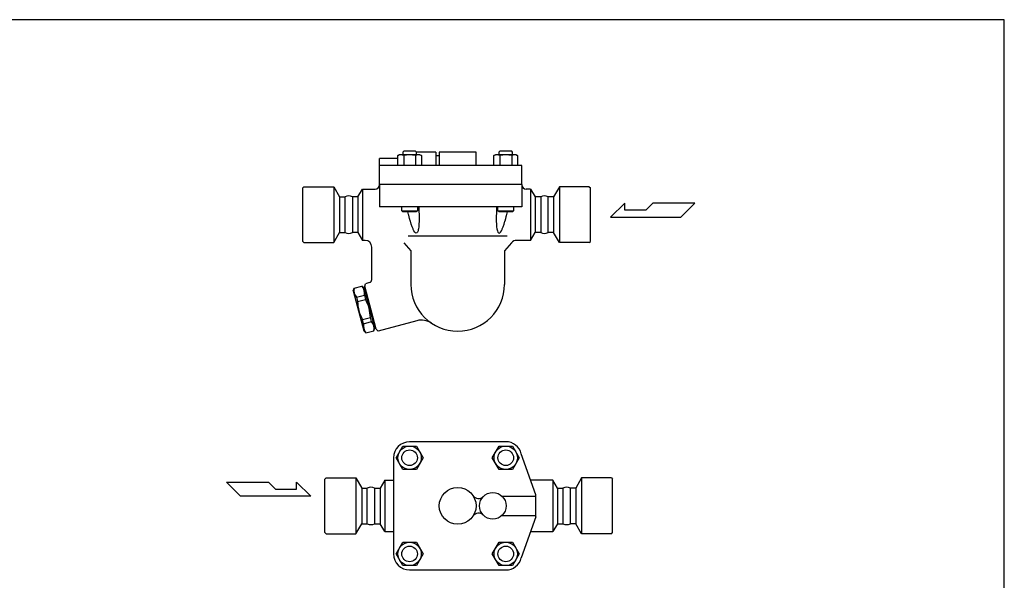
# Model space of a CAD drawing. Extents: x 110 to 2860, y 50 to 1910.
# Drawn here: x 1977 to 2860, y 1407 to 1910 of the extents above; entities that cross this region are included whole.
import ezdxf

# ---------------------------------------------------------------- set-up
doc = ezdxf.new("R2010")
doc.units = 0
doc.header["$LTSCALE"] = 40
doc.layers.get('0').update_dxf_attribs({"linetype": 'CONTINUOUS'})

msp = doc.modelspace()

# ---------------------------------------------------------------- linework, layer by layer
for p, q in [((2299.74, 1762.05), (2299.74, 1785.55)), ((2316, 1785.55), (2299.74, 1785.55)), ((2316, 1788.03), (2317.69, 1789)), ((2316, 1779.05), (2316, 1788.03)), ((2317.69, 1789), (2335.53, 1789)), ((2321.31, 1792.07), (2320.48, 1791.24)), ((2320.48, 1791.24), (2320.48, 1789)), ((2331.91, 1792.07), (2321.31, 1792.07)), ((2321.31, 1788.03), (2321.31, 1779.05)), ((2332.73, 1791.24), (2331.91, 1792.07)), ((2331.91, 1788.03), (2331.91, 1779.05)), ((2332.73, 1789), (2332.73, 1791.24)), ((2350.24, 1791.05), (2332.73, 1791.05)), ((2335.53, 1789), (2337.22, 1788.03)), ((2337.22, 1788.03), (2337.22, 1779.05)), ((2350.24, 1791.05), (2350.24, 1779.05)), ((2350.24, 1788.05), (2353.24, 1788.05)), ((2386.24, 1791.05), (2353.24, 1791.05)), ((2353.24, 1791.05), (2353.24, 1779.05)), ((2353.24, 1791.05), (2353.24, 1788.05)), ((2386.24, 1779.05), (2386.24, 1791.05)), ((2402.27, 1788.03), (2403.96, 1789)), ((2402.27, 1779.05), (2402.27, 1788.03)), ((2403.96, 1789), (2421.79, 1789)), ((2407.58, 1792.07), (2406.75, 1791.24)), ((2406.75, 1791.24), (2406.75, 1789)), ((2407.57, 1788.03), (2407.57, 1779.05)), ((2418.17, 1792.07), (2407.58, 1792.07)), ((2419, 1791.24), (2418.17, 1792.07)), ((2418.18, 1788.03), (2418.18, 1779.05)), ((2419, 1789), (2419, 1791.24)), ((2421.79, 1789), (2423.49, 1788.03)), ((2423.49, 1788.03), (2423.49, 1779.05)), ((2427.24, 1779.05), (2299.74, 1779.05)), ((2427.24, 1762.05), (2427.24, 1779.05)), ((2231.74, 1760.05), (2230.74, 1759.05)), ((2230.74, 1711.05), (2230.74, 1759.05)), ((2231.74, 1760.05), (2258.55, 1760.05)), ((2258.55, 1760.05), (2263.74, 1751.05)), ((2258.55, 1760.05), (2258.55, 1710.05)), ((2280.28, 1751.05), (2284.32, 1758.05)), ((2284.32, 1758.05), (2295.74, 1758.05)), ((2284.32, 1758.05), (2284.32, 1712.05)), ((2427.24, 1762.05), (2299.74, 1762.05)), ((2299.74, 1762.05), (2299.74, 1742.05)), ((2427.24, 1762.05), (2299.74, 1762.05)), ((2427.24, 1762.05), (2427.24, 1742.05)), ((2435.16, 1758.05), (2431.24, 1758.05)), ((2435.16, 1758.05), (2439.2, 1751.05)), ((2435.16, 1758.05), (2435.16, 1712.05)), ((2460.94, 1760.05), (2455.74, 1751.05)), ((2487.74, 1760.05), (2460.94, 1760.05)), ((2460.94, 1760.05), (2460.94, 1710.05)), ((2487.74, 1760.05), (2488.74, 1759.05)), ((2488.74, 1711.05), (2488.74, 1759.05)), ((2263.74, 1751.05), (2268.7, 1751.05)), ((2263.74, 1751.05), (2263.74, 1719.05)), ((2268.7, 1719.05), (2268.7, 1751.05)), ((2280.28, 1751.05), (2275.28, 1751.05)), ((2275.28, 1751.05), (2275.28, 1719.05)), ((2275.28, 1751.05), (2275.28, 1719.05)), ((2280.28, 1751.05), (2280.28, 1719.05)), ((2444.2, 1751.05), (2439.2, 1751.05)), ((2439.2, 1751.05), (2439.2, 1719.05)), ((2444.2, 1751.05), (2439.2, 1751.05)), ((2444.2, 1751.05), (2444.2, 1719.05)), ((2455.74, 1751.05), (2450.78, 1751.05)), ((2450.78, 1719.05), (2450.78, 1751.05)), ((2455.74, 1751.05), (2455.74, 1719.05)), ((2427.24, 1742.05), (2299.74, 1742.05)), ((2319.61, 1738.63), (2319.61, 1742.05)), ((2333.61, 1742.05), (2333.61, 1738.63)), ((2334.74, 1742.05), (2334.78, 1741.46)), ((2334.74, 1742.05), (2334.78, 1741.46)), ((2334.78, 1741.46), (2334.97, 1737.93)), ((2334.78, 1741.46), (2334.97, 1737.93)), ((2404.7, 1741.46), (2404.52, 1737.93)), ((2404.7, 1741.46), (2404.52, 1737.93)), ((2404.75, 1742.05), (2404.7, 1741.46)), ((2404.75, 1742.05), (2404.7, 1741.46)), ((2405.88, 1738.63), (2405.88, 1742.05)), ((2419.88, 1742.05), (2419.88, 1738.63)), ((2519.72, 1745.38), (2506.84, 1732.77)), ((2519.72, 1739.08), (2519.72, 1745.38)), ((2544.65, 1745.38), (2538.35, 1739.08)), ((2582.47, 1745.38), (2544.65, 1745.38)), ((2569.86, 1732.77), (2582.47, 1745.38)), ((2319.61, 1738.63), (2333.61, 1738.63)), ((2320.69, 1737.55), (2319.61, 1738.63)), ((2332.53, 1737.55), (2320.69, 1737.55)), ((2325.71, 1735.23), (2325.15, 1737.55)), ((2325.71, 1735.23), (2325.15, 1737.55)), ((2325.85, 1734.67), (2325.71, 1735.23)), ((2325.85, 1734.67), (2325.71, 1735.23)), ((2326.61, 1731.79), (2325.85, 1734.67)), ((2327.22, 1729.68), (2326.61, 1731.79)), ((2333.61, 1738.63), (2332.53, 1737.55)), ((2334.97, 1737.93), (2335.06, 1735.23)), ((2334.97, 1737.93), (2335.06, 1735.23)), ((2335.06, 1735.23), (2335.08, 1734.67)), ((2335.06, 1735.23), (2335.08, 1734.67)), ((2335.08, 1734.67), (2335.11, 1731.79)), ((2335.11, 1731.79), (2335.08, 1729.68)), ((2404.41, 1734.67), (2404.38, 1731.79)), ((2404.41, 1734.67), (2404.38, 1731.79)), ((2404.38, 1731.79), (2404.4, 1729.68)), ((2404.43, 1735.23), (2404.41, 1734.67)), ((2404.43, 1735.23), (2404.41, 1734.67)), ((2404.52, 1737.93), (2404.43, 1735.23)), ((2404.52, 1737.93), (2404.43, 1735.23)), ((2405.88, 1738.63), (2419.88, 1738.63)), ((2406.96, 1737.55), (2405.88, 1738.63)), ((2418.79, 1737.55), (2406.96, 1737.55)), ((2412.27, 1729.68), (2412.88, 1731.79)), ((2412.88, 1731.79), (2414.41, 1737.55)), ((2412.88, 1731.79), (2413.64, 1734.67)), ((2419.88, 1738.63), (2418.79, 1737.55)), ((2506.84, 1732.77), (2569.86, 1732.77)), ((2538.35, 1739.08), (2519.72, 1739.08)), ((2327.37, 1729.13), (2327.22, 1729.68)), ((2328.16, 1726.61), (2327.37, 1729.13)), ((2328.95, 1724.31), (2328.16, 1726.61)), ((2329.74, 1722.26), (2328.95, 1724.31)), ((2329.96, 1721.75), (2329.74, 1722.26)), ((2334.51, 1722.26), (2334.36, 1721.54)), ((2334.78, 1724.31), (2334.51, 1722.26)), ((2334.97, 1726.61), (2334.78, 1724.31)), ((2335.08, 1729.13), (2334.97, 1726.61)), ((2335.08, 1729.68), (2335.08, 1729.13)), ((2404.4, 1729.68), (2404.41, 1729.13)), ((2404.41, 1729.13), (2404.52, 1726.61)), ((2404.52, 1726.61), (2404.7, 1724.31)), ((2404.7, 1724.31), (2404.97, 1722.26)), ((2404.97, 1722.26), (2405.12, 1721.54)), ((2409.52, 1721.75), (2409.75, 1722.26)), ((2409.75, 1722.26), (2410.54, 1724.31)), ((2410.54, 1724.31), (2411.33, 1726.61)), ((2411.33, 1726.61), (2412.11, 1729.13)), ((2412.11, 1729.13), (2412.27, 1729.68)), ((2258.55, 1710.05), (2263.74, 1719.05)), ((2263.74, 1719.05), (2268.7, 1719.05)), ((2280.28, 1719.05), (2275.28, 1719.05)), ((2280.28, 1719.05), (2284.32, 1712.05)), ((2325.45, 1716.05), (2414.03, 1716.05)), ((2330.51, 1720.67), (2329.96, 1721.75)), ((2331.26, 1719.51), (2330.51, 1720.67)), ((2331.97, 1718.75), (2331.26, 1719.51)), ((2332.62, 1718.42), (2331.97, 1718.75)), ((2333.21, 1718.75), (2332.62, 1718.42)), ((2333.73, 1719.51), (2333.21, 1718.75)), ((2334.16, 1720.67), (2333.73, 1719.51)), ((2334.36, 1721.54), (2334.16, 1720.67)), ((2405.12, 1721.54), (2405.33, 1720.67)), ((2405.33, 1720.67), (2405.76, 1719.51)), ((2405.76, 1719.51), (2406.28, 1718.75)), ((2406.28, 1718.75), (2406.87, 1718.42)), ((2406.87, 1718.42), (2407.52, 1718.75)), ((2407.52, 1718.75), (2408.23, 1719.51)), ((2408.23, 1719.51), (2408.97, 1720.67)), ((2408.97, 1720.67), (2409.52, 1721.75)), ((2435.16, 1712.05), (2439.2, 1719.05)), ((2444.2, 1719.05), (2439.2, 1719.05)), ((2444.2, 1719.05), (2439.2, 1719.05)), ((2455.74, 1719.05), (2450.78, 1719.05)), ((2460.94, 1710.05), (2455.74, 1719.05)), ((2231.74, 1710.05), (2230.74, 1711.05)), ((2231.74, 1710.05), (2258.55, 1710.05)), ((2286.74, 1712.05), (2284.32, 1712.05)), ((2292.74, 1677), (2292.74, 1706.05)), ((2321.54, 1709.92), (2327.75, 1702.55)), ((2417.94, 1709.92), (2411.74, 1702.55)), ((2435.16, 1712.05), (2422.53, 1712.05)), ((2487.74, 1710.05), (2460.94, 1710.05)), ((2487.74, 1710.05), (2488.74, 1711.05)), ((2327.74, 1702.55), (2327.74, 1672.55)), ((2411.74, 1702.55), (2411.74, 1672.55)), ((2276.09, 1666.61), (2276.76, 1669.12)), ((2276.76, 1669.12), (2283.91, 1671.03)), ((2285.75, 1669.2), (2283.91, 1671.03)), ((2286.59, 1669.94), (2285.62, 1669.68)), ((2285.62, 1669.68), (2295.45, 1632.97)), ((2286.33, 1670.9), (2286.92, 1673.13)), ((2296.68, 1632.27), (2286.33, 1670.9)), ((2290.52, 1674.1), (2286.92, 1673.13)), ((2276.09, 1666.61), (2285.67, 1630.87)), ((2278.95, 1660.94), (2286.1, 1662.86)), ((2278.95, 1660.94), (2279.97, 1657.13)), ((2286.1, 1662.86), (2287.12, 1659.05)), ((2279.97, 1657.13), (2287.12, 1659.05)), ((2284.29, 1641.02), (2291.44, 1642.93)), ((2292.46, 1639.12), (2291.44, 1642.93)), ((2285.31, 1637.21), (2284.29, 1641.02)), ((2285.31, 1637.21), (2292.46, 1639.12)), ((2333.11, 1639.96), (2298.31, 1630.63)), ((2287.5, 1629.03), (2285.67, 1630.87)), ((2287.5, 1629.03), (2294.65, 1630.95)), ((2294.65, 1630.95), (2295.32, 1633.46)), ((2296.42, 1633.23), (2295.45, 1632.97)), ((2298.31, 1630.63), (2296.68, 1632.27)), ((2412.87, 1531.36), (2326.61, 1531.36)), ((2314.48, 1516.99), (2320.54, 1527.49)), ((2320.54, 1527.49), (2332.67, 1527.49)), ((2332.67, 1527.49), (2338.73, 1516.99)), ((2400.75, 1516.99), (2406.81, 1527.49)), ((2406.81, 1527.49), (2418.93, 1527.49)), ((2418.93, 1527.49), (2425, 1516.99)), ((2439.74, 1483.86), (2426.78, 1520.58)), ((2312.24, 1516.99), (2312.24, 1430.72)), ((2320.54, 1506.49), (2314.48, 1516.99)), ((2338.73, 1516.99), (2332.67, 1506.49)), ((2406.81, 1506.49), (2400.75, 1516.99)), ((2425, 1516.99), (2418.93, 1506.49)), ((2332.67, 1506.49), (2320.54, 1506.49)), ((2418.93, 1506.49), (2406.81, 1506.49)), ((2162.29, 1495.14), (2200.1, 1495.14)), ((2174.89, 1482.53), (2162.29, 1495.14)), ((2200.1, 1495.14), (2206.41, 1488.83)), ((2225.04, 1495.14), (2237.92, 1482.53)), ((2225.04, 1488.83), (2225.04, 1495.14)), ((2251.74, 1498.86), (2250.74, 1497.86)), ((2250.74, 1449.86), (2250.74, 1497.86)), ((2251.74, 1498.86), (2278.54, 1498.86)), ((2278.54, 1498.86), (2283.74, 1489.86)), ((2278.54, 1498.86), (2278.54, 1448.86)), ((2304.32, 1496.86), (2300.28, 1489.86)), ((2304.32, 1496.86), (2312.24, 1496.86)), ((2304.32, 1496.86), (2304.32, 1450.86)), ((2455.16, 1496.86), (2435.15, 1496.86)), ((2459.2, 1489.86), (2455.16, 1496.86)), ((2455.16, 1496.86), (2455.16, 1450.86)), ((2480.93, 1498.86), (2475.74, 1489.86)), ((2507.74, 1498.86), (2480.93, 1498.86)), ((2480.93, 1498.86), (2480.93, 1448.86)), ((2507.74, 1498.86), (2508.74, 1497.86)), ((2508.74, 1449.86), (2508.74, 1497.86)), ((2206.41, 1488.83), (2225.04, 1488.83)), ((2283.74, 1489.86), (2288.7, 1489.86)), ((2283.74, 1489.86), (2283.74, 1457.86)), ((2288.7, 1457.86), (2288.7, 1489.86)), ((2295.28, 1489.86), (2300.28, 1489.86)), ((2295.28, 1489.86), (2295.28, 1457.86)), ((2300.28, 1489.86), (2300.28, 1457.86)), ((2439.74, 1473.86), (2439.74, 1483.86)), ((2459.2, 1489.86), (2464.2, 1489.86)), ((2459.2, 1489.86), (2459.2, 1457.86)), ((2464.2, 1489.86), (2464.2, 1457.86)), ((2475.74, 1489.86), (2470.78, 1489.86)), ((2470.78, 1457.86), (2470.78, 1489.86)), ((2475.74, 1489.86), (2475.74, 1457.86)), ((2237.92, 1482.53), (2174.89, 1482.53)), ((2409.48, 1482.58), (2439.74, 1482.58)), ((2439.74, 1463.86), (2439.74, 1473.86)), ((2278.54, 1448.86), (2283.74, 1457.86)), ((2283.74, 1457.86), (2288.7, 1457.86)), ((2295.28, 1457.86), (2300.28, 1457.86)), ((2304.32, 1450.86), (2300.28, 1457.86)), ((2409.48, 1465.13), (2439.74, 1465.13)), ((2439.74, 1463.86), (2426.78, 1427.14)), ((2459.2, 1457.86), (2455.16, 1450.86)), ((2459.2, 1457.86), (2464.2, 1457.86)), ((2475.74, 1457.86), (2470.78, 1457.86)), ((2480.93, 1448.86), (2475.74, 1457.86)), ((2251.74, 1448.86), (2250.74, 1449.86)), ((2251.74, 1448.86), (2278.54, 1448.86)), ((2304.32, 1450.86), (2312.24, 1450.86)), ((2435.15, 1450.86), (2455.16, 1450.86)), ((2507.74, 1448.86), (2480.93, 1448.86)), ((2507.74, 1448.86), (2508.74, 1449.86)), ((2314.48, 1430.72), (2320.54, 1441.22)), ((2320.54, 1441.22), (2332.67, 1441.22)), ((2332.67, 1441.22), (2338.73, 1430.72)), ((2400.75, 1430.72), (2406.81, 1441.22)), ((2406.81, 1441.22), (2418.93, 1441.22)), ((2418.93, 1441.22), (2425, 1430.72)), ((2320.54, 1420.22), (2314.48, 1430.72)), ((2338.73, 1430.72), (2332.67, 1420.22)), ((2406.81, 1420.22), (2400.75, 1430.72)), ((2425, 1430.72), (2418.93, 1420.22)), ((2332.67, 1420.22), (2320.54, 1420.22)), ((2326.61, 1416.36), (2412.87, 1416.36)), ((2418.93, 1420.22), (2406.81, 1420.22))]:
    msp.add_line(p, q)
msp.add_lwpolyline([(110, 50), (2860, 50), (2860, 1910), (110, 1910)], close=True)
for centre, radius in [((2326.61, 1516.99), 10.5), ((2326.61, 1516.99), 7), ((2412.87, 1516.99), 10.5), ((2412.87, 1516.99), 7), ((2369.74, 1473.86), 16.5), ((2401.24, 1473.86), 12), ((2326.61, 1430.72), 10.5), ((2412.87, 1430.72), 10.5), ((2326.61, 1430.72), 7), ((2412.87, 1430.72), 7)]:
    msp.add_circle(centre, radius)
for centre, radius, start, end in [((2318.65, 1783.78), 5.01, 57.99951, 122.00049), ((2326.61, 1769.91), 18.88, 73.68018, 106.31982), ((2334.57, 1783.78), 5.01, 57.99951, 122.00049), ((2404.92, 1783.78), 5.01, 57.99951, 122.00049), ((2412.88, 1769.91), 18.88, 73.68018, 106.31982), ((2420.83, 1783.78), 5.01, 57.99951, 122.00049), ((2295.74, 1762.05), 4, 270, 0), ((2431.24, 1762.05), 4, 180, 270), ((2271.99, 1744.64), 7.21, 62.8453, 117.1547), ((2447.49, 1744.64), 7.21, 62.8453, 117.1547), ((2271.99, 1725.47), 7.21, 242.8453, 297.1547), ((2447.49, 1725.47), 7.21, 242.8453, 297.1547), ((2286.74, 1706.05), 6, 0.00511, 90), ((2422.53, 1706.05), 6, 90, 139.89204), ((2286.27, 1667.28), 9.68, 169.07595, 220.92405), ((2276.6, 1664.69), 9.68, 349.07595, 40.92405), ((2289.74, 1676.99), 3, 285.0003, 0.00511), ((2369.74, 1672.55), 42, 180.00043, 269.99675), ((2369.74, 1672.55), 42, 270.00325, 359.99957), ((2316.14, 1658.19), 36.19, 181.67447, 208.32553), ((2255.27, 1641.88), 36.19, 1.67447, 28.32553), ((2294.82, 1635.37), 9.68, 169.07595, 220.92405), ((2285.15, 1632.78), 9.68, 349.07595, 40.92405), ((2337.25, 1624.5), 16, 55.93778, 104.99942), ((2326.61, 1516.99), 14.37, 90, 180), ((2412.87, 1516.99), 14.37, 14.46419, 90), ((2291.99, 1483.44), 7.21, 62.8453, 117.1547), ((2467.49, 1483.44), 7.21, 62.8453, 117.1547), ((2388.38, 1486.45), 6, 214.04773, 315.58469), ((2388.38, 1461.26), 6, 44.41531, 145.95227), ((2291.99, 1464.27), 7.21, 242.8453, 297.1547), ((2467.49, 1464.27), 7.21, 242.8453, 297.1547), ((2326.61, 1430.72), 14.37, 180, 270), ((2412.87, 1430.72), 14.37, 270, 345.53581)]:
    msp.add_arc(centre, radius, start, end)

doc.saveas('drawing.dxf')
